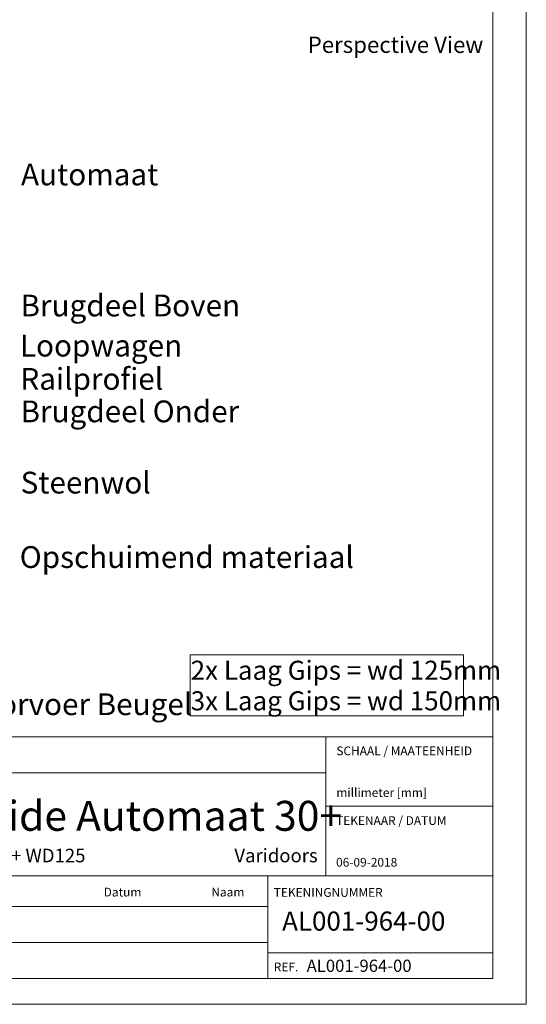
# Model space of a CAD drawing. Units: millimetres. Extents: x 0 to 420, y 0 to 391.
# Drawn here: x 321 to 420, y 0 to 191 of the extents above; entities that cross this region are included whole.
import ezdxf

# ---------------------------------------------------------------- set-up
doc = ezdxf.new("R2010")
doc.units = ezdxf.units.MM
doc.styles.add('SLDTEXTSTYLE0', font='TXT', dxfattribs={"width": 0.7})

# ---------------------------------------------------------------- blocks, each defined once
blk = doc.blocks.new('SW_NOTE_0')
at = {"color": 0, "linetype": 'Continuous', "lineweight": 0}
for p, q in [((-2.5, -148.5), (-2.5, 148.5)), ((-2.5, 148.5), (1326.9, 148.5)), ((1326.9, 148.5), (1326.9, -148.5)), ((1326.9, -148.5), (-2.5, -148.5))]:
    blk.add_line(p, q, dxfattribs=at)
at = {"color": 0, "linetype": 'Continuous', "lineweight": 0, "char_height": 92.604, "attachment_point": 1, "style": 'SLDTEXTSTYLE0'}
for s, insert in [('2x Laag Gips = wd 125mm', (0, 119.4)), ('3x Laag Gips = wd 150mm', (0, -29.1))]:
    blk.add_mtext(s, dxfattribs=dict(at, insert=insert))
blk = doc.blocks.new('Gips Laag')
at = {"color": 174, "linetype": 'Continuous', "lineweight": 0, "true_color": 0x0000a0}
blk.add_blockref('SW_NOTE_0', (63.3, 290.9), dxfattribs=at)
blk = doc.blocks.new('Perspective View')
at = {"color": 174, "linetype": 'Continuous', "lineweight": 0, "true_color": 0x0000a0, "insert": (0, 7.46), "char_height": 6.35, "attachment_point": 1, "style": 'SLDTEXTSTYLE0'}
blk.add_mtext('Perspective View', dxfattribs=at)
blk = doc.blocks.new('SW_NOTE_4')
at = {"color": 0, "linetype": 'Continuous', "lineweight": 0, "insert": (0.54, 1.9), "char_height": 4.233, "attachment_point": 1, "style": 'SLDTEXTSTYLE0'}
blk.add_mtext('Automaat', dxfattribs=at)
blk = doc.blocks.new('SW_NOTE_5')
at = {"color": 0, "linetype": 'Continuous', "lineweight": 0, "insert": (0.5, 1.93), "char_height": 4.2333, "attachment_point": 1, "style": 'SLDTEXTSTYLE0'}
blk.add_mtext('Brugdeel Boven', dxfattribs=at)
blk = doc.blocks.new('SW_NOTE_6')
at = {"color": 0, "linetype": 'Continuous', "lineweight": 0, "insert": (0.5, 1.9), "char_height": 4.233, "attachment_point": 1, "style": 'SLDTEXTSTYLE0'}
blk.add_mtext('Loopwagen', dxfattribs=at)
blk = doc.blocks.new('SW_NOTE_7')
at = {"color": 0, "linetype": 'Continuous', "lineweight": 0, "insert": (0.54, 1.91), "char_height": 4.2333, "attachment_point": 1, "style": 'SLDTEXTSTYLE0'}
blk.add_mtext('Railprofiel', dxfattribs=at)

msp = doc.modelspace()

# ---------------------------------------------------------------- linework, layer by layer
at = {"color": 7, "linetype": 'Continuous', "lineweight": 18}
for p, q in [((420.0003, 296.9972), (420.0003, 0.0005)), ((413.5003, 291.9972), (413.5003, 5.0005)), ((413.5003, 52.0005), (215.7155, 52.0005)), ((381.0003, 52.0005), (381.0003, 25.0005)), ((381.0003, 45.0005), (264.0027, 45.0005)), ((413.5003, 38.5005), (381.0003, 38.5005)), ((413.5003, 25.0005), (215.7155, 25.0005)), ((369.6793, 25.0005), (369.6793, 5.0005)), ((369.6793, 19.0005), (264.0027, 19.0005)), ((369.6793, 12.0005), (264.0027, 12.0005)), ((413.5003, 10.0005), (369.6793, 10.0005)), ((413.5003, 5.0005), (6.0928, 5.0005)), ((420.0003, 0.0005), (-0.0072, 0.0005))]:
    msp.add_line(p, q, dxfattribs=at)

# ---------------------------------------------------------------- block references
at = {"color": 7, "linetype": 'Continuous'}
for name, p, xscale, yscale, zscale in [('Perspective View', (377.4636, 184.4232), 0.5, 0.5, 0.5), ('Gips Laag', (352.1677, 50.3868), 0.04, 0.04, 0.04)]:
    msp.add_blockref(name, p, dxfattribs=dict(at, xscale=xscale, yscale=yscale, zscale=zscale))
at = {"color": 174, "linetype": 'Continuous', "lineweight": 0, "true_color": 0x0000a0}
for name, p in [('SW_NOTE_4', (321.1498, 161.5604)), ('SW_NOTE_5', (321.0935, 136.0537)), ('SW_NOTE_6', (320.9809, 128.2834)), ('SW_NOTE_7', (321.0372, 121.8082))]:
    msp.add_blockref(name, p, dxfattribs=at)

# ---------------------------------------------------------------- texts
at = {"color": 174, "linetype": 'Continuous', "lineweight": 0, "true_color": 0x0000a0, "char_height": 4.233333, "attachment_point": 1, "style": 'SLDTEXTSTYLE0'}
for s, insert in [('Brugdeel Onder', (321.5952, 117.3974)), ('Nis Doorvoer Beugel', (300.1903, 60.4606))]:
    msp.add_mtext(s, dxfattribs=dict(at, insert=insert))
at = {"color": 102, "linetype": 'Continuous', "lineweight": 0, "true_color": 0x00cc33, "insert": (321.6152, 103.5498), "char_height": 4.23333, "attachment_point": 1, "style": 'SLDTEXTSTYLE0'}
msp.add_mtext('Steenwol', dxfattribs=at)
at = {"color": 242, "linetype": 'Continuous', "lineweight": 0, "true_color": 0xdf2042, "insert": (321.437, 89.0753), "char_height": 4.233333, "attachment_point": 1, "style": 'SLDTEXTSTYLE0'}
msp.add_mtext('Opschuimend materiaal', dxfattribs=at)
at = {"color": 7, "linetype": 'Continuous', "lineweight": 0, "style": 'SLDTEXTSTYLE0'}
for s, insert, char_height, attachment_point in [('SCHAAL / MAATEENHEID', (383.0387, 50.1276), 1.7, 1), ('millimeter [mm]', (383.0387, 42.0158), 1.7, 1), ('Varidoors Solide Automaat 30+', (269.9002, 39.5588), 5.820833, 1), ('TEKENAAR / DATUM', (382.9889, 36.5724), 1.7, 1), ('Solide - Solide Automaat 30+ WD125', (273.3729, 30.2528), 2.645833, 1), ('Varidoors', (379.4057, 30.2528), 2.64583, 3), ('06-09-2018', (382.9889, 28.4605), 1.7, 1), ('Datum', (337.774, 22.6675), 1.7, 1), ('Naam', (358.7226, 22.6675), 1.7, 1), ('TEKENINGNUMMER', (370.8607, 22.5981), 1.7, 1), ('AL001-964-00', (372.4906, 18.0318), 3.704167, 1), ('REF.', (370.8607, 8.1143), 1.7, 1), ('AL001-964-00', (377.2591, 8.6823), 2.38125, 1)]:
    msp.add_mtext(s, dxfattribs=dict(at, insert=insert, char_height=char_height, attachment_point=attachment_point))

doc.saveas('drawing.dxf')
